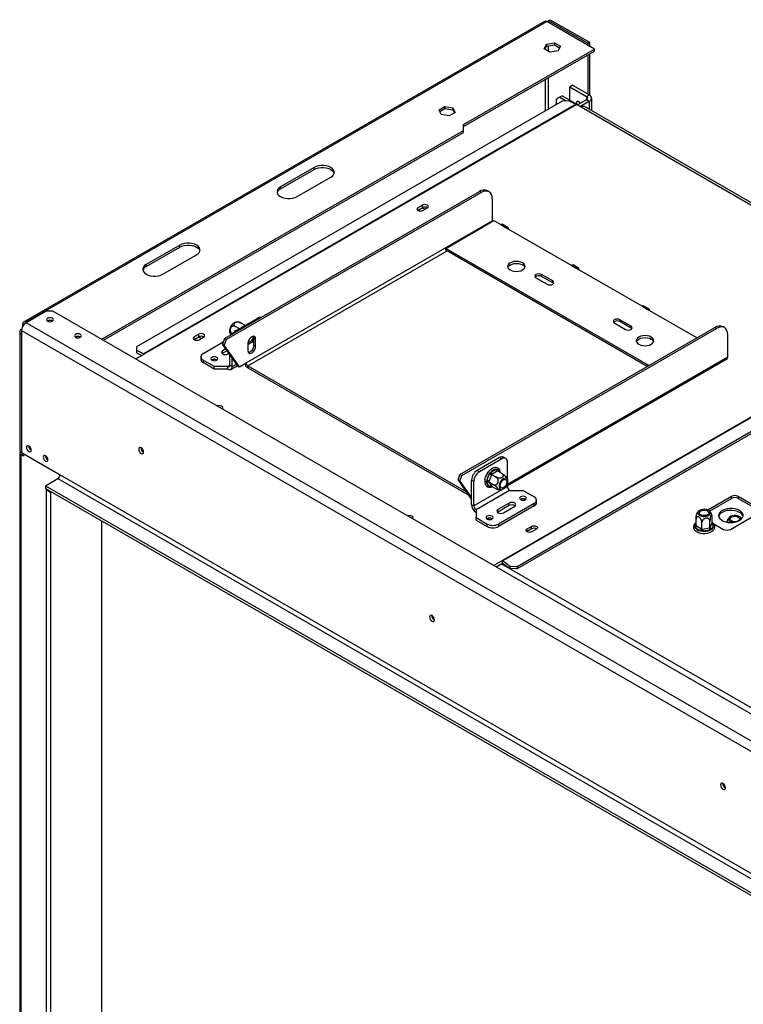
# Model space of a CAD drawing. Units: millimetres. Extents: x 3 to 571, y -93 to 212.
# Drawn here: x 169 to 195, y 73 to 108 of the extents above; entities that cross this region are included whole.
import ezdxf

# ---------------------------------------------------------------- set-up
doc = ezdxf.new("R2010")
doc.units = ezdxf.units.MM

msp = doc.modelspace()

# ---------------------------------------------------------------- linework, layer by layer
at = {"color": 7, "linetype": 'Continuous', "lineweight": 25}
for p, q in [((187.863, 107.794), (169.572, 97.235)), ((169.655, 97.227), (187.946, 107.786)), ((189.615, 106.822), (187.946, 107.786)), ((188.005, 107.82), (188.064, 107.854)), ((188.005, 107.752), (188.005, 107.82)), ((188.005, 107.82), (189.38, 107.026)), ((188.064, 107.854), (189.439, 107.06)), ((187.856, 106.833), (187.932, 106.996)), ((187.881, 106.818), (187.932, 106.928)), ((187.932, 106.996), (188.214, 107.039)), ((187.932, 106.996), (187.932, 106.928)), ((187.932, 106.928), (188.214, 106.971)), ((188.214, 107.039), (188.42, 106.92)), ((188.214, 107.039), (188.214, 106.971)), ((188.214, 106.971), (188.395, 106.866)), ((188.42, 106.92), (188.345, 106.757)), ((189.439, 107.06), (189.38, 107.026)), ((189.38, 107.026), (189.38, 106.958)), ((189.439, 107.06), (189.439, 106.924)), ((185.019, 104.169), (189.615, 106.822)), ((185.019, 104.101), (189.615, 106.754)), ((188.063, 106.714), (187.856, 106.833)), ((188.345, 106.757), (188.063, 106.714)), ((189.38, 106.618), (189.38, 105.248)), ((189.439, 106.652), (189.439, 105.214)), ((189.615, 106.754), (189.615, 106.822)), ((188.849, 105.554), (188.751, 105.497)), ((188.751, 105.497), (189.34, 105.157)), ((188.751, 105.021), (188.751, 105.497)), ((188.849, 105.554), (189.439, 105.214)), ((188.486, 105.174), (188.407, 105.129)), ((188.486, 105.174), (188.994, 104.881)), ((189.34, 105.157), (189.439, 105.214)), ((188.483, 104.993), (173.536, 96.364)), ((188.98, 104.888), (173.797, 96.123)), ((188.997, 104.879), (173.814, 96.114)), ((184.16, 104.682), (184.366, 104.801)), ((184.366, 104.801), (184.648, 104.757)), ((184.366, 104.801), (184.366, 104.733)), ((188.407, 105.129), (188.29, 105.061)), ((188.29, 104.881), (188.29, 105.061)), ((188.407, 105.129), (188.628, 105.002)), ((188.718, 105.007), (188.483, 104.993)), ((188.718, 105.007), (188.98, 104.888)), ((188.997, 104.879), (189.154, 104.789)), ((189.34, 105.044), (189.026, 104.862)), ((189.439, 104.987), (189.124, 104.806)), ((201.521, 97.724), (189.265, 104.8)), ((189.34, 105.044), (189.439, 104.987)), ((189.52, 104.652), (189.52, 105.1)), ((184.235, 104.519), (184.16, 104.682)), ((184.185, 104.628), (184.366, 104.733)), ((184.517, 104.475), (184.235, 104.519)), ((184.366, 104.733), (184.648, 104.689)), ((184.724, 104.594), (184.517, 104.475)), ((184.648, 104.757), (184.724, 104.594)), ((184.648, 104.757), (184.648, 104.689)), ((184.648, 104.689), (184.699, 104.58)), ((189.154, 104.789), (201.41, 97.713)), ((185.019, 103.965), (185.019, 104.169)), ((172.315, 96.631), (185.019, 103.965)), ((172.374, 96.596), (185.019, 103.897)), ((185.019, 103.897), (185.019, 103.965)), ((179.771, 102.658), (178.592, 101.978)), ((178.592, 101.91), (179.771, 102.59)), ((179.771, 102.59), (179.771, 102.658)), ((179.182, 101.638), (180.36, 102.318)), ((176.627, 96.65), (185.579, 101.818)), ((176.685, 96.616), (185.638, 101.784)), ((178.592, 101.91), (178.592, 101.978)), ((185.638, 101.784), (185.579, 101.818)), ((185.916, 101.812), (185.857, 101.846)), ((183.577, 101.34), (183.42, 101.25)), ((183.577, 101.25), (183.577, 101.34)), ((186.031, 101.557), (186.031, 100.786)), ((183.413, 101.155), (183.42, 101.159)), ((183.42, 101.159), (183.42, 101.25)), ((183.42, 101.159), (183.577, 101.25)), ((183.593, 101.15), (183.75, 101.241)), ((177.388, 95.797), (186.031, 100.786)), ((184.4, 99.822), (186.09, 100.797)), ((186.09, 100.797), (186.325, 100.661)), ((186.325, 100.661), (186.522, 100.548)), ((186.577, 100.553), (186.381, 100.667)), ((186.522, 100.548), (188.8, 99.233)), ((175.057, 99.937), (173.878, 99.257)), ((173.878, 99.189), (175.057, 99.869)), ((175.057, 99.869), (175.057, 99.937)), ((191.53, 95.706), (184.4, 99.822)), ((184.4, 99.754), (184.4, 99.822)), ((191.471, 95.672), (184.4, 99.754)), ((174.468, 98.916), (175.646, 99.597)), ((173.878, 99.189), (173.878, 99.257)), ((188.8, 99.233), (188.997, 99.119)), ((189.052, 99.125), (188.856, 99.238)), ((188.997, 99.119), (191.275, 97.804)), ((187.563, 98.79), (187.956, 98.564)), ((188.152, 98.677), (187.759, 98.904)), ((187.759, 98.836), (187.759, 98.904)), ((188.152, 98.609), (187.759, 98.836)), ((188.152, 98.609), (188.152, 98.677)), ((188.18, 98.586), (188.152, 98.609)), ((170.366, 97.619), (169.659, 97.211)), ((170.602, 97.619), (170.366, 97.619)), ((240.048, 57.529), (170.602, 97.619)), ((201.567, 97.622), (186.384, 88.857)), ((201.584, 97.612), (186.401, 88.847)), ((191.275, 97.804), (191.472, 97.69)), ((191.527, 97.696), (191.331, 97.809)), ((191.472, 97.69), (193.22, 96.681)), ((169.655, 97.227), (169.671, 97.218)), ((239.341, 56.985), (169.659, 97.211)), ((170.417, 97.268), (170.414, 97.265)), ((177.015, 96.92), (177.801, 97.373)), ((177.347, 97.122), (177.213, 97.199)), ((186.889, 88.565), (201.837, 97.194)), ((186.898, 88.65), (201.845, 97.279)), ((190.313, 97.203), (190.706, 96.976)), ((190.902, 97.09), (190.509, 97.316)), ((190.509, 97.248), (190.509, 97.316)), ((190.902, 97.021), (190.509, 97.248)), ((169.437, 96.894), (169.437, 92.743)), ((169.502, 96.984), (169.507, 96.987)), ((169.502, 96.939), (239.184, 56.713)), ((169.502, 96.939), (169.502, 96.803)), ((169.537, 97.159), (169.537, 97.074)), ((177.15, 96.997), (177.006, 97.08)), ((184.896, 91.876), (193.848, 97.044)), ((184.955, 91.842), (193.907, 97.01)), ((190.902, 97.021), (190.902, 97.09)), ((190.929, 96.999), (190.902, 97.021)), ((193.907, 97.01), (193.848, 97.044)), ((194.185, 97.038), (194.126, 97.072)), ((169.502, 96.803), (169.502, 92.652)), ((171.4, 96.701), (171.396, 96.698)), ((175.556, 96.619), (175.564, 96.623)), ((175.721, 96.805), (175.564, 96.714)), ((175.564, 96.623), (175.564, 96.714)), ((175.564, 96.623), (175.721, 96.714)), ((175.721, 96.714), (175.721, 96.805)), ((175.736, 96.614), (175.894, 96.705)), ((175.876, 96.126), (176.586, 96.536)), ((176.627, 96.65), (176.558, 96.457)), ((176.685, 96.616), (176.617, 96.423)), ((176.685, 96.616), (176.627, 96.65)), ((177.447, 96.443), (177.62, 96.543)), ((177.62, 96.543), (177.663, 96.655)), ((177.663, 96.672), (177.722, 96.638)), ((177.663, 96.423), (177.663, 96.672)), ((177.722, 96.389), (177.722, 96.638)), ((194.3, 96.012), (194.3, 96.783)), ((173.536, 96.364), (173.535, 96.242)), ((173.535, 96.242), (173.543, 96.147)), ((173.535, 96.242), (173.797, 96.123)), ((173.543, 96.147), (173.726, 96.064)), ((176.558, 96.457), (176.617, 96.423)), ((177.094, 95.695), (176.558, 96.457)), ((176.674, 96.292), (176.563, 96.228)), ((176.563, 96.137), (176.563, 96.228)), ((176.72, 96.227), (176.563, 96.137)), ((177.153, 95.661), (176.617, 96.423)), ((177.447, 96.48), (177.447, 96.23)), ((177.663, 96.423), (177.722, 96.389)), ((173.511, 95.94), (173.814, 96.114)), ((175.795, 96.012), (175.795, 95.922)), ((176.269, 95.672), (175.876, 95.899)), ((175.876, 95.899), (175.876, 95.808)), ((176.269, 95.581), (175.876, 95.808)), ((176.186, 95.901), (176.179, 95.896)), ((176.563, 96.137), (176.547, 96.126)), ((176.76, 96.114), (176.788, 96.13)), ((176.819, 95.717), (176.819, 96.086)), ((176.897, 95.672), (176.897, 95.974)), ((186.561, 91.488), (194.265, 95.936)), ((176.74, 95.672), (176.269, 95.672)), ((176.269, 95.581), (176.269, 95.672)), ((176.74, 95.581), (176.269, 95.581)), ((176.74, 95.581), (176.74, 95.672)), ((176.819, 95.717), (176.897, 95.672)), ((176.851, 95.57), (177.086, 95.706)), ((177.094, 95.695), (177.153, 95.661)), ((177.153, 95.661), (177.388, 95.797)), ((177.447, 95.695), (185.122, 91.265)), ((177.447, 95.695), (177.447, 95.627)), ((177.447, 95.627), (185.202, 91.15)), ((169.438, 92.638), (169.438, 67.575)), ((169.545, 92.604), (169.486, 92.57)), ((169.486, 67.507), (169.486, 92.57)), ((169.565, 92.525), (169.486, 92.57)), ((169.502, 92.652), (170.857, 91.87)), ((169.565, 92.593), (169.545, 92.604)), ((169.565, 92.616), (169.565, 92.525)), ((186.286, 92.475), (185.5, 92.021)), ((186.365, 92.429), (185.579, 91.976)), ((186.365, 92.429), (186.286, 92.475)), ((186.504, 92.443), (186.425, 92.488)), ((185.5, 92.021), (185.579, 91.976)), ((185.98, 91.96), (186.16, 92.064)), ((186.199, 91.996), (186.02, 91.892)), ((186.16, 92.064), (186.191, 92.073)), ((186.191, 92.073), (186.214, 92.059)), ((186.212, 92.004), (186.199, 91.996)), ((186.212, 92.004), (186.374, 91.911)), ((186.561, 91.723), (186.561, 92.316)), ((170.347, 91.484), (170.779, 91.734)), ((170.779, 91.734), (239.105, 52.29)), ((170.842, 91.806), (170.842, 91.879)), ((170.857, 91.87), (239.184, 52.426)), ((184.827, 91.683), (184.896, 91.876)), ((184.886, 91.649), (184.827, 91.683)), ((184.827, 91.683), (185.304, 91.005)), ((184.886, 91.649), (184.955, 91.842)), ((184.886, 91.649), (185.304, 91.055)), ((184.896, 91.876), (184.955, 91.842)), ((185.383, 91.636), (185.304, 91.681)), ((185.304, 90.819), (185.304, 91.681)), ((185.765, 91.698), (185.771, 91.712)), ((185.765, 91.698), (185.769, 91.696)), ((185.827, 91.621), (185.836, 91.662)), ((185.836, 91.662), (185.926, 91.893)), ((185.846, 91.906), (185.869, 91.964)), ((185.869, 91.964), (185.902, 91.983)), ((185.869, 91.964), (185.88, 91.957)), ((185.999, 91.867), (185.91, 91.636)), ((185.926, 91.893), (185.948, 91.933)), ((185.948, 91.933), (185.98, 91.96)), ((186.006, 91.885), (185.999, 91.867)), ((186.02, 91.892), (186.006, 91.885)), ((186.006, 91.885), (186.167, 91.791)), ((170.347, 91.484), (239.422, 51.608)), ((170.347, 91.484), (170.347, 91.393)), ((170.347, 91.393), (239.422, 51.517)), ((170.394, 91.366), (170.366, 91.35)), ((170.366, 91.35), (170.524, 91.26)), ((170.366, 91.35), (170.366, 66.541)), ((185.383, 90.774), (185.383, 91.636)), ((186.561, 91.454), (185.383, 90.774)), ((186.64, 91.318), (185.461, 90.638)), ((185.836, 91.589), (185.827, 91.621)), ((185.926, 91.462), (185.836, 91.589)), ((185.91, 91.636), (185.903, 91.619)), ((185.903, 91.619), (186.064, 91.525)), ((185.903, 91.619), (185.91, 91.609)), ((185.91, 91.609), (185.999, 91.481)), ((185.948, 91.448), (185.926, 91.462)), ((185.98, 91.457), (185.948, 91.448)), ((185.999, 91.481), (186.006, 91.472)), ((186.006, 91.472), (186.167, 91.379)), ((186.561, 91.454), (186.561, 91.553)), ((186.64, 91.318), (187.111, 91.318)), ((187.111, 91.318), (187.504, 91.091)), ((170.551, 91.275), (170.524, 91.26)), ((170.524, 91.26), (170.524, 66.45)), ((187.029, 91.003), (187.021, 90.998)), ((187.585, 90.887), (187.585, 90.978)), ((194.428, 91.108), (193.599, 90.63)), ((193.651, 90.592), (194.428, 91.04)), ((194.428, 91.04), (194.428, 91.108)), ((195.41, 90.677), (194.663, 91.108)), ((194.663, 91.108), (194.663, 91.04)), ((194.663, 91.04), (195.41, 90.609)), ((185.304, 90.819), (185.383, 90.774)), ((185.461, 90.638), (185.461, 90.365)), ((186.62, 90.876), (186.227, 90.649)), ((186.62, 90.785), (186.227, 90.558)), ((186.227, 90.558), (186.227, 90.649)), ((187.504, 90.864), (186.247, 90.139)), ((187.504, 90.774), (186.247, 90.048)), ((186.424, 90.536), (186.816, 90.762)), ((186.62, 90.785), (186.62, 90.876)), ((187.504, 90.774), (187.504, 90.864)), ((185.461, 90.365), (185.854, 90.139)), ((185.461, 90.275), (185.461, 90.365)), ((185.461, 90.275), (185.854, 90.048)), ((185.85, 90.322), (185.843, 90.318)), ((186.227, 90.558), (186.211, 90.547)), ((193.183, 90.078), (193.183, 90.309)), ((193.747, 90.165), (193.747, 90.397)), ((194.388, 89.952), (195.41, 90.541)), ((172.319, 67.668), (172.319, 90.255)), ((185.854, 90.048), (185.854, 90.139)), ((186.247, 90.139), (186.247, 90.048)), ((187.251, 89.967), (187.408, 90.058)), ((187.251, 89.877), (187.251, 89.967)), ((187.408, 89.967), (187.251, 89.877)), ((187.408, 89.967), (187.408, 90.058)), ((187.581, 89.958), (187.423, 89.868)), ((193.337, 89.899), (193.158, 90.002)), ((193.183, 90.078), (193.197, 90.07)), ((193.197, 90.07), (193.376, 89.967)), ((193.376, 89.967), (193.39, 89.959)), ((193.39, 89.959), (193.39, 90.19)), ((193.39, 89.959), (193.408, 89.962)), ((193.408, 89.962), (193.653, 90)), ((193.667, 89.923), (193.423, 89.885)), ((193.653, 90), (193.672, 90.002)), ((193.672, 90.002), (193.672, 90.234)), ((193.672, 90.002), (193.677, 90.013)), ((193.677, 90.013), (193.742, 90.155)), ((193.796, 90.101), (193.73, 89.96)), ((193.742, 90.155), (193.747, 90.165)), ((193.786, 90.163), (194.153, 89.952)), ((187.251, 89.877), (187.243, 89.872)), ((186.384, 88.857), (186.082, 88.683)), ((186.161, 88.638), (186.384, 88.767)), ((227.613, 64.921), (186.345, 88.744)), ((186.384, 88.767), (186.384, 88.857)), ((186.393, 88.761), (186.654, 88.578)), ((186.401, 88.847), (186.663, 88.664)), ((186.654, 88.578), (186.663, 88.664)), ((186.889, 88.565), (186.654, 88.578)), ((186.663, 88.664), (186.898, 88.65)), ((186.898, 88.65), (186.889, 88.565))]:
    msp.add_line(p, q, dxfattribs=at)
at = {"color": 8, "linetype": 'Continuous', "lineweight": 25}
for p, q in [((188.005, 106.747), (188.005, 106.939)), ((187.887, 106.831), (187.887, 106.815)), ((187.887, 105.756), (187.887, 104.648)), ((188.005, 104.716), (188.005, 105.824)), ((189.34, 105.157), (189.34, 105.044)), ((189.439, 104.699), (189.439, 104.987)), ((177.447, 95.695), (184.44, 99.731)), ((169.655, 97.209), (169.655, 97.227)), ((177.84, 97.35), (177.801, 97.373)), ((169.506, 96.982), (169.502, 96.984)), ((169.577, 97.136), (169.537, 97.159)), ((177.015, 96.92), (177.054, 96.897)), ((173.799, 96.106), (173.797, 96.123)), ((186.561, 91.545), (194.3, 96.012)), ((176.74, 95.672), (176.819, 95.717)), ((176.897, 95.672), (177.048, 95.759)), ((169.545, 92.604), (169.545, 92.627)), ((186.214, 92.059), (186.281, 91.964)), ((186.006, 91.472), (185.98, 91.457)), ((193.135, 90.052), (193.183, 90.157)), ((193.747, 90.165), (193.773, 90.15))]:
    msp.add_line(p, q, dxfattribs=at)
at = {"color": 7, "linetype": 'Continuous', "lineweight": 25, "flags": 128}
for points in [[(189.124, 104.919), (189.097, 104.955), (189.065, 104.98), (189.034, 104.991), (189.007, 104.986), (188.989, 104.965), (188.983, 104.933), (188.989, 104.892), (188.993, 104.882)], [(189.105, 104.908), (189.087, 104.949), (189.083, 104.965)], [(180.36, 102.318), (180.418, 102.36), (180.459, 102.409), (180.48, 102.461), (180.48, 102.515), (180.459, 102.568), (180.418, 102.616), (180.36, 102.658), (180.287, 102.692), (180.203, 102.715), (180.112, 102.727), (180.019, 102.727), (179.928, 102.715), (179.844, 102.692), (179.771, 102.658)], [(179.771, 102.59), (179.844, 102.624), (179.928, 102.647), (180.019, 102.659), (180.112, 102.659), (180.203, 102.647), (180.287, 102.624), (180.36, 102.59), (180.418, 102.548), (180.459, 102.5), (180.478, 102.454)], [(178.592, 101.978), (178.534, 101.936), (178.494, 101.887), (178.473, 101.835), (178.473, 101.781), (178.494, 101.728), (178.534, 101.68), (178.592, 101.638), (178.665, 101.604), (178.749, 101.581), (178.84, 101.569), (178.934, 101.569), (179.025, 101.581), (179.109, 101.604), (179.182, 101.638)], [(186.031, 101.557), (186.023, 101.641), (186.001, 101.714), (185.965, 101.771), (185.916, 101.812), (185.856, 101.834), (185.788, 101.836), (185.715, 101.82), (185.638, 101.784)], [(183.75, 101.241), (183.777, 101.264), (183.786, 101.291), (183.777, 101.318), (183.75, 101.34), (183.711, 101.356), (183.664, 101.361), (183.617, 101.356), (183.577, 101.34)], [(183.42, 101.25), (183.394, 101.227), (183.385, 101.2), (183.394, 101.173), (183.42, 101.15), (183.46, 101.135), (183.507, 101.129), (183.554, 101.135), (183.593, 101.15)], [(183.503, 101.202), (183.478, 101.18), (183.469, 101.155), (183.476, 101.132)], [(186.031, 100.786), (186.032, 100.772), (186.033, 100.765)], [(186.325, 100.661), (186.355, 100.672), (186.381, 100.667)], [(186.6, 100.503), (186.594, 100.534), (186.577, 100.553), (186.552, 100.558), (186.522, 100.548)], [(175.646, 99.597), (175.704, 99.639), (175.745, 99.687), (175.766, 99.74), (175.766, 99.794), (175.745, 99.846), (175.704, 99.895), (175.646, 99.937), (175.573, 99.971), (175.489, 99.994), (175.398, 100.006), (175.305, 100.006), (175.214, 99.994), (175.13, 99.971), (175.057, 99.937)], [(175.057, 99.869), (175.13, 99.902), (175.214, 99.926), (175.305, 99.938), (175.398, 99.938), (175.489, 99.926), (175.573, 99.902), (175.646, 99.869), (175.704, 99.827), (175.745, 99.778), (175.764, 99.733)], [(186.659, 99.063), (186.723, 99.034), (186.796, 99.017), (186.875, 99.011), (186.954, 99.017), (187.028, 99.034), (187.091, 99.063), (187.14, 99.099), (187.171, 99.142), (187.181, 99.187), (187.171, 99.233), (187.14, 99.275), (187.091, 99.312), (187.028, 99.34), (186.954, 99.358), (186.875, 99.364), (186.796, 99.358), (186.723, 99.34), (186.659, 99.312), (186.611, 99.275), (186.58, 99.233), (186.57, 99.187), (186.58, 99.142), (186.611, 99.099), (186.659, 99.063)], [(186.576, 99.153), (186.58, 99.165), (186.611, 99.207), (186.659, 99.244), (186.723, 99.272), (186.796, 99.29), (186.875, 99.296), (186.954, 99.29), (187.028, 99.272), (187.091, 99.244)], [(173.878, 99.257), (173.82, 99.215), (173.78, 99.166), (173.759, 99.113), (173.759, 99.06), (173.78, 99.007), (173.82, 98.959), (173.878, 98.916), (173.951, 98.883), (174.035, 98.859), (174.126, 98.848), (174.22, 98.848), (174.311, 98.859), (174.395, 98.883), (174.468, 98.916)], [(187.759, 98.904), (187.714, 98.921), (187.661, 98.927), (187.608, 98.921), (187.563, 98.904), (187.533, 98.878), (187.522, 98.847), (187.533, 98.816), (187.563, 98.79)], [(188.8, 99.233), (188.83, 99.243), (188.856, 99.238)], [(189.075, 99.074), (189.069, 99.105), (189.052, 99.125), (189.027, 99.13), (188.997, 99.119)], [(187.956, 98.564), (188.001, 98.546), (188.054, 98.54), (188.107, 98.546), (188.152, 98.564), (188.182, 98.59), (188.193, 98.62), (188.182, 98.651), (188.152, 98.677)], [(191.275, 97.804), (191.305, 97.814), (191.331, 97.809)], [(191.55, 97.645), (191.544, 97.676), (191.527, 97.696), (191.502, 97.701), (191.472, 97.69)], [(170.414, 97.365), (170.387, 97.342), (170.378, 97.315), (170.387, 97.288), (170.414, 97.266), (170.453, 97.25), (170.5, 97.245), (170.547, 97.25), (170.586, 97.266), (170.613, 97.288), (170.622, 97.315), (170.613, 97.342), (170.586, 97.365), (170.547, 97.381), (170.5, 97.386), (170.453, 97.381), (170.414, 97.365)], [(190.509, 97.316), (190.464, 97.334), (190.411, 97.34), (190.358, 97.334), (190.313, 97.316), (190.283, 97.29), (190.272, 97.26), (190.283, 97.229), (190.313, 97.203)], [(190.706, 96.976), (190.751, 96.959), (190.804, 96.953), (190.857, 96.959), (190.902, 96.976), (190.932, 97.002), (190.943, 97.033), (190.932, 97.064), (190.902, 97.09)], [(194.3, 96.783), (194.292, 96.868), (194.27, 96.94), (194.234, 96.997), (194.185, 97.038), (194.125, 97.06), (194.057, 97.063), (193.984, 97.046), (193.907, 97.01)], [(171.396, 96.798), (171.369, 96.775), (171.36, 96.748), (171.369, 96.721), (171.396, 96.699), (171.435, 96.683), (171.482, 96.678), (171.529, 96.683), (171.568, 96.699), (171.595, 96.721), (171.604, 96.748), (171.595, 96.775), (171.568, 96.798), (171.529, 96.814), (171.482, 96.819), (171.435, 96.814), (171.396, 96.798)], [(175.564, 96.714), (175.537, 96.691), (175.528, 96.664), (175.537, 96.637), (175.564, 96.614), (175.603, 96.599), (175.65, 96.594), (175.697, 96.599), (175.736, 96.614)], [(175.646, 96.667), (175.621, 96.645), (175.612, 96.619), (175.619, 96.596)], [(175.894, 96.705), (175.92, 96.728), (175.929, 96.755), (175.92, 96.782), (175.894, 96.805), (175.854, 96.82), (175.807, 96.826), (175.76, 96.82), (175.721, 96.805)], [(177.722, 96.638), (177.714, 96.688), (177.69, 96.722), (177.654, 96.736), (177.609, 96.729), (177.561, 96.702), (177.516, 96.657), (177.479, 96.6), (177.456, 96.539), (177.447, 96.48)], [(177.663, 96.672), (177.655, 96.722), (177.648, 96.736)], [(191.177, 96.455), (191.24, 96.426), (191.314, 96.409), (191.393, 96.403), (191.472, 96.409), (191.546, 96.426), (191.609, 96.455), (191.658, 96.491), (191.688, 96.534), (191.699, 96.579), (191.688, 96.625), (191.658, 96.667), (191.609, 96.704), (191.546, 96.732), (191.472, 96.75), (191.393, 96.756), (191.314, 96.75), (191.24, 96.732), (191.177, 96.704), (191.128, 96.667), (191.098, 96.625), (191.087, 96.579), (191.098, 96.534), (191.128, 96.491), (191.177, 96.455)], [(191.093, 96.545), (191.098, 96.557), (191.128, 96.599), (191.177, 96.636), (191.24, 96.664), (191.314, 96.682), (191.393, 96.688), (191.472, 96.682), (191.546, 96.664), (191.609, 96.636)], [(176.563, 96.228), (176.533, 96.202), (176.523, 96.171), (176.533, 96.14), (176.563, 96.114), (176.608, 96.097), (176.662, 96.091), (176.715, 96.097), (176.76, 96.114)], [(177.447, 96.23), (177.456, 96.181), (177.479, 96.147), (177.516, 96.132), (177.561, 96.139), (177.609, 96.167), (177.654, 96.212), (177.69, 96.268), (177.714, 96.33), (177.722, 96.389)], [(176.182, 95.894), (176.222, 95.879), (176.269, 95.874), (176.316, 95.879), (176.355, 95.894), (176.382, 95.917), (176.391, 95.944), (176.382, 95.971), (176.355, 95.994), (176.316, 96.009), (176.269, 96.015), (176.222, 96.009), (176.182, 95.994), (176.156, 95.971), (176.147, 95.944), (176.156, 95.917), (176.182, 95.894)], [(176.551, 94.185), (176.554, 94.19), (176.565, 94.221), (176.554, 94.251), (176.524, 94.277), (176.479, 94.295), (176.426, 94.301), (176.373, 94.295), (176.365, 94.293)], [(169.46, 92.686), (169.45, 92.675), (169.441, 92.657), (169.438, 92.638), (169.441, 92.62), (169.45, 92.602), (169.466, 92.585), (169.486, 92.57)], [(169.84, 92.736), (169.834, 92.776), (169.816, 92.817), (169.789, 92.853), (169.757, 92.879), (169.726, 92.89), (169.699, 92.885), (169.681, 92.864), (169.675, 92.831), (169.681, 92.791), (169.699, 92.75), (169.726, 92.714), (169.757, 92.688), (169.789, 92.677), (169.816, 92.683), (169.834, 92.703), (169.84, 92.736)], [(173.788, 92.668), (173.781, 92.71), (173.763, 92.754), (173.735, 92.791), (173.702, 92.818), (173.668, 92.83), (173.64, 92.824), (173.622, 92.803), (173.615, 92.768), (173.622, 92.726), (173.64, 92.683), (173.668, 92.645), (173.702, 92.618), (173.735, 92.607), (173.763, 92.612), (173.781, 92.634), (173.788, 92.668)], [(170.429, 92.396), (170.423, 92.436), (170.405, 92.477), (170.378, 92.513), (170.347, 92.539), (170.315, 92.55), (170.288, 92.545), (170.271, 92.524), (170.264, 92.491), (170.271, 92.451), (170.288, 92.41), (170.315, 92.374), (170.347, 92.348), (170.378, 92.337), (170.405, 92.342), (170.423, 92.363), (170.429, 92.396)], [(186.346, 91.357), (186.389, 91.362), (186.435, 91.385), (186.48, 91.422), (186.52, 91.472), (186.551, 91.529), (186.572, 91.589), (186.578, 91.646), (186.572, 91.694), (186.551, 91.731), (186.52, 91.752), (186.48, 91.755), (186.435, 91.741), (186.389, 91.711), (186.346, 91.666), (186.31, 91.612), (186.284, 91.553), (186.271, 91.494), (186.271, 91.441), (186.284, 91.398), (186.31, 91.369), (186.346, 91.357)], [(186.483, 91.708), (186.514, 91.696), (186.534, 91.667), (186.541, 91.624), (186.534, 91.574), (186.514, 91.521), (186.483, 91.472), (186.444, 91.434), (186.403, 91.41), (186.365, 91.404), (186.333, 91.417), (186.313, 91.446), (186.306, 91.488), (186.313, 91.539), (186.333, 91.592), (186.365, 91.64), (186.403, 91.678), (186.444, 91.702), (186.483, 91.708)], [(187.197, 91.096), (187.158, 91.111), (187.111, 91.116), (187.064, 91.111), (187.025, 91.096), (186.998, 91.073), (186.989, 91.046), (186.998, 91.019), (187.025, 90.996), (187.064, 90.981), (187.111, 90.975), (187.158, 90.981), (187.197, 90.996), (187.224, 91.019), (187.233, 91.046), (187.224, 91.073), (187.197, 91.096)], [(186.227, 90.649), (186.197, 90.623), (186.186, 90.592), (186.197, 90.562), (186.227, 90.536), (186.272, 90.518), (186.325, 90.512), (186.379, 90.518), (186.424, 90.536)], [(186.816, 90.762), (186.847, 90.788), (186.857, 90.819), (186.847, 90.85), (186.816, 90.876), (186.771, 90.893), (186.718, 90.899), (186.665, 90.893), (186.62, 90.876)], [(193.409, 90.408), (193.473, 90.404), (193.538, 90.411), (193.595, 90.428), (193.641, 90.455), (193.672, 90.488), (193.684, 90.525), (193.677, 90.563), (193.651, 90.597), (193.608, 90.626), (193.553, 90.646), (193.49, 90.656), (193.425, 90.654), (193.363, 90.642), (193.31, 90.619), (193.272, 90.589), (193.25, 90.553), (193.248, 90.516), (193.265, 90.479), (193.299, 90.447), (193.349, 90.423), (193.409, 90.408)], [(193.508, 90.623), (193.561, 90.609), (193.602, 90.585), (193.626, 90.555), (193.631, 90.522), (193.616, 90.489), (193.583, 90.462), (193.536, 90.443), (193.48, 90.434), (193.422, 90.437), (193.37, 90.451), (193.329, 90.475), (193.304, 90.505), (193.299, 90.538), (193.314, 90.571), (193.347, 90.598), (193.395, 90.617), (193.451, 90.626), (193.508, 90.623)], [(194.712, 90.615), (194.64, 90.649), (194.556, 90.672), (194.466, 90.685), (194.373, 90.687), (194.282, 90.677), (194.196, 90.655), (194.12, 90.624), (194.058, 90.584), (194.012, 90.537), (193.985, 90.486), (193.978, 90.432), (193.99, 90.379), (194.022, 90.329), (194.072, 90.283), (194.138, 90.245), (194.217, 90.216), (194.304, 90.198), (194.396, 90.191), (194.489, 90.195), (194.578, 90.211), (194.659, 90.237), (194.728, 90.273), (194.783, 90.317), (194.82, 90.366), (194.837, 90.419), (194.835, 90.473), (194.812, 90.525), (194.771, 90.573), (194.712, 90.615)], [(194.712, 90.547), (194.64, 90.58), (194.556, 90.604), (194.466, 90.617), (194.373, 90.619), (194.282, 90.609), (194.196, 90.587), (194.12, 90.556), (194.058, 90.516), (194.012, 90.469), (193.985, 90.418), (193.982, 90.405)], [(183.043, 90.437), (183.051, 90.44), (183.104, 90.446), (183.157, 90.44), (183.202, 90.422), (183.232, 90.396), (183.243, 90.365), (183.232, 90.335), (183.229, 90.33)], [(186.019, 90.415), (185.979, 90.431), (185.933, 90.436), (185.886, 90.431), (185.846, 90.415), (185.82, 90.392), (185.81, 90.365), (185.82, 90.338), (185.846, 90.316), (185.886, 90.3), (185.933, 90.295), (185.979, 90.3), (186.019, 90.316), (186.045, 90.338), (186.055, 90.365), (186.045, 90.392), (186.019, 90.415)], [(194.7, 90.403), (194.648, 90.426), (194.586, 90.438), (194.521, 90.44), (194.458, 90.43), (194.403, 90.41), (194.36, 90.381), (194.334, 90.347), (194.327, 90.309), (194.339, 90.272), (194.369, 90.239), (194.416, 90.212), (194.473, 90.195), (194.478, 90.194)], [(194.428, 90.246), (194.394, 90.273), (194.379, 90.306), (194.385, 90.339), (194.409, 90.369), (194.45, 90.393), (194.502, 90.407), (194.56, 90.41), (194.616, 90.401), (194.663, 90.382), (194.697, 90.355), (194.712, 90.322), (194.706, 90.289), (194.682, 90.259), (194.641, 90.235), (194.589, 90.221), (194.531, 90.218), (194.475, 90.227), (194.428, 90.246)], [(187.423, 89.868), (187.384, 89.852), (187.337, 89.847), (187.29, 89.852), (187.251, 89.868), (187.224, 89.891), (187.215, 89.918), (187.224, 89.945), (187.251, 89.967)], [(187.408, 90.058), (187.447, 90.073), (187.494, 90.079), (187.541, 90.073), (187.581, 90.058), (187.607, 90.035), (187.616, 90.008), (187.607, 89.981), (187.581, 89.958)], [(193.183, 90.198), (193.179, 90.195), (193.132, 90.151), (193.103, 90.105), (193.09, 90.052), (193.096, 90), (193.118, 89.952), (193.155, 89.909), (193.207, 89.871), (193.272, 89.841), (193.346, 89.82), (193.425, 89.809), (193.506, 89.81), (193.585, 89.82), (193.659, 89.841), (193.725, 89.872), (193.778, 89.912), (193.817, 89.96), (193.825, 89.975), (193.825, 89.975)], [(184.002, 86.772), (183.995, 86.814), (183.976, 86.857), (183.948, 86.895), (183.915, 86.922), (183.882, 86.933), (183.854, 86.928), (183.835, 86.906), (183.829, 86.872), (183.835, 86.83), (183.854, 86.787), (183.882, 86.749), (183.915, 86.722), (183.948, 86.711), (183.976, 86.716), (183.995, 86.738), (184.002, 86.772)], [(194.216, 80.876), (194.209, 80.918), (194.19, 80.961), (194.162, 80.999), (194.129, 81.025), (194.096, 81.037), (194.068, 81.032), (194.049, 81.01), (194.043, 80.976), (194.049, 80.934), (194.068, 80.89), (194.096, 80.853), (194.129, 80.826), (194.162, 80.814), (194.19, 80.82), (194.209, 80.841), (194.216, 80.876)]]:
    msp.add_lwpolyline(points, dxfattribs=at)
at = {"color": 8, "linetype": 'Continuous', "lineweight": 25, "flags": 128}
for points in [[(186.018, 91.465), (186.002, 91.46), (185.98, 91.457)], [(193.747, 90.179), (193.759, 90.167), (193.773, 90.15)]]:
    msp.add_lwpolyline(points, dxfattribs=at)
at = {"color": 7, "linetype": 'Continuous', "lineweight": 25}
for centre, radius, start, end in [((187.897, 107.718), 0.0838, 54.3824, 114.3071), ((189.319, 105.1), 0.0606, 290.7834, 69.2166), ((189.396, 105.1), 0.121, 290.7834, 69.2166), ((188.9, 104.712), 0.193, 59.9292, 65.4137), ((189.219, 104.698), 0.112, 65.6929, 125.6176), ((178.694, 101.703), 0.23, 116.088, 162.1174), ((185.742, 101.591), 0.279, 65.6929, 125.6176), ((183.585, 101.051), 0.172, 58.3856, 118.4631), ((183.664, 101.093), 0.179, 58.3388, 118.7796), ((173.98, 98.982), 0.23, 116.0873, 162.1253), ((187.018, 99.092), 0.169, 21.2529, 64.1853), ((187.663, 98.671), 0.191, 59.7176, 131.8429), ((169.843, 96.923), 0.342, 122.6055, 177.3945), ((169.609, 97.171), 0.0728, 50.7967, 189.214), ((170.5, 97.122), 0.175, 57.6174, 122.3826), ((170.5, 97.115), 0.174, 60.1648, 118.284), ((177.112, 96.932), 0.309, 113.5805, 186.4233), ((177.886, 97.25), 0.15, 77.2473, 124.5418), ((190.413, 97.083), 0.191, 59.7176, 131.8429), ((169.537, 96.894), 0.097, 110.7834, 249.2166), ((177.219, 96.59), 0.388, 121.7291, 145.6779), ((194.011, 96.817), 0.279, 65.6929, 125.6176), ((171.482, 96.556), 0.175, 57.6052, 122.3948), ((171.482, 96.548), 0.174, 60.1307, 118.2873), ((175.728, 96.515), 0.172, 58.3856, 118.4631), ((175.807, 96.557), 0.179, 58.3388, 118.7796), ((177.364, 96.787), 0.293, 287.2356, 348.9046), ((191.536, 96.484), 0.169, 21.2529, 64.1853), ((177.409, 96.415), 0.255, 282.0509, 1.7773), ((173.717, 95.947), 0.193, 59.9292, 65.4137), ((175.934, 95.935), 0.14, 185.6948, 245.6253), ((175.919, 96.012), 0.121, 110.7834, 249.2166), ((176.269, 95.751), 0.175, 57.6052, 122.3948), ((176.268, 95.75), 0.172, 58.4046, 118.4611), ((194.218, 96.003), 0.0822, 305.0133, 6.2988), ((176.771, 95.71), 0.0485, 230.7967, 9.214), ((176.802, 95.657), 0.097, 230.7967, 9.214), ((177.586, 95.844), 0.258, 196.8638, 237.3036), ((177.516, 95.803), 0.128, 182.6055, 237.3945), ((169.548, 92.754), 0.112, 185.6948, 245.6253), ((169.941, 92.89), 0.188, 182.6313, 237.2077), ((169.922, 92.879), 0.169, 179.2362, 240.7584), ((173.869, 92.815), 0.175, 177.5896, 242.405), ((173.875, 92.828), 0.173, 183.4675, 239.3494), ((169.561, 92.641), 0.0401, 180.2081, 246.7265), ((170.531, 92.55), 0.188, 182.6313, 237.2077), ((170.512, 92.539), 0.169, 179.2362, 240.7584), ((186.367, 92.361), 0.14, 65.6929, 125.6176), ((186.441, 92.335), 0.121, 350.786, 129.2033), ((185.73, 91.662), 0.427, 122.6055, 177.3945), ((186.215, 91.76), 0.309, 100.4127, 139.582), ((186.245, 92.068), 0.0854, 182.6055, 237.3945), ((170.687, 91.877), 0.171, 302.6055, 357.3945), ((185.809, 91.616), 0.427, 122.6055, 177.3945), ((186.356, 91.593), 0.524, 145.1202, 172.4684), ((185.804, 91.452), 0.212, 60.1095, 81.2221), ((185.894, 91.683), 0.212, 60.1095, 81.2221), ((186.066, 91.964), 0.0854, 182.6055, 237.3945), ((185.885, 91.554), 0.0603, 66.028, 143.9743), ((185.978, 91.593), 0.141, 181.6195, 248.5818), ((185.975, 91.426), 0.0603, 66.028, 143.9743), ((186.732, 91.462), 0.171, 182.6055, 237.3945), ((187.111, 90.853), 0.175, 57.6052, 122.3948), ((187.111, 90.851), 0.172, 58.411, 118.4605), ((187.461, 90.978), 0.121, 290.7834, 69.2166), ((194.546, 90.881), 0.256, 62.6097, 117.3903), ((194.546, 90.813), 0.256, 62.6097, 117.3903), ((185.645, 90.835), 0.342, 182.6055, 237.3945), ((185.553, 90.781), 0.171, 182.6055, 237.3945), ((186.717, 90.608), 0.202, 55.0725, 118.8293), ((187.446, 90.901), 0.14, 294.3747, 354.3052), ((185.933, 90.173), 0.175, 57.6052, 122.3948), ((185.932, 90.171), 0.172, 58.419, 118.4596), ((194.666, 90.312), 0.0979, 351.9935, 69.3366), ((194.607, 90.333), 0.239, 17.6668, 63.8008), ((186.05, 90.518), 0.427, 242.6097, 297.3903), ((186.05, 90.427), 0.427, 242.6097, 297.3903), ((187.494, 89.808), 0.181, 58.6865, 118.4319), ((193.112, 90.074), 0.0854, 302.6055, 357.3945), ((193.393, 90.202), 0.309, 220.4211, 259.5843), ((193.291, 89.971), 0.0854, 302.6055, 357.3945), ((193.62, 89.962), 0.212, 180.1059, 201.2272), ((193.467, 90.407), 0.524, 265.1206, 292.4655), ((193.865, 90), 0.212, 180.1059, 201.2272), ((193.737, 90.02), 0.0603, 186.0231, 263.9752), ((193.656, 90.08), 0.141, 301.6149, 8.5882), ((193.802, 90.161), 0.0603, 186.0231, 263.9752), ((194.271, 90.179), 0.256, 242.6097, 297.3903), ((186.271, 88.662), 0.226, 55.0001, 59.9399), ((186.328, 88.669), 0.113, 55.0001, 59.9399), ((184.082, 86.918), 0.175, 177.5896, 242.405), ((184.088, 86.931), 0.173, 183.0661, 239.9359), ((194.296, 81.022), 0.175, 177.7403, 242.0974), ((194.302, 81.035), 0.173, 183.4675, 239.3494)]:
    msp.add_arc(centre, radius, start, end, dxfattribs=at)
at = {"color": 8, "linetype": 'Continuous', "lineweight": 25}
for centre, radius, start, end in [((186.249, 92.027), 0.0472, 137.3583, 202.253), ((186.166, 91.932), 0.135, 8.8334, 69.301), ((186.014, 91.458), 0.0339, 149.0939, 182.5347), ((193.268, 90.074), 0.135, 128.8203, 189.3068), ((193.145, 90.098), 0.0473, 257.3918, 321.7641), ((193.755, 90.179), 0.0339, 269.1007, 302.5313)]:
    msp.add_arc(centre, radius, start, end, dxfattribs=at)
at = {"color": 7, "linetype": 'Continuous', "lineweight": 25}
for points, knots in [([(177.213, 97.199), (177.209, 97.201), (177.203, 97.205), (177.192, 97.21), (177.18, 97.214), (177.168, 97.218), (177.155, 97.222), (177.142, 97.224), (177.128, 97.226), (177.114, 97.228), (177.1, 97.229), (177.086, 97.229), (177.072, 97.228), (177.058, 97.226), (177.045, 97.224), (177.033, 97.222), (177.022, 97.218), (177.011, 97.214), (176.996, 97.207), (176.983, 97.199), (176.971, 97.188), (176.965, 97.18), (176.96, 97.172), (176.957, 97.164), (176.955, 97.155), (176.955, 97.144), (176.957, 97.134), (176.961, 97.125), (176.964, 97.118), (176.969, 97.111), (176.975, 97.104), (176.982, 97.097), (176.992, 97.089), (177.001, 97.083), (177.006, 97.08)], [0, 0, 0, 0, 0.028483, 0.057137, 0.086333, 0.115718, 0.144208, 0.172882, 0.202155, 0.231645, 0.26048, 0.289545, 0.31938, 0.349503, 0.375516, 0.401983, 0.42869, 0.4559, 0.479187, 0.55034, 0.572544, 0.617511, 0.640308, 0.66349, 0.710386, 0.734126, 0.785155, 0.810993, 0.837135, 0.865086, 0.893211, 0.92187, 0.950709, 1, 1, 1, 1]), ([(177.157, 97.222), (177.146, 97.224), (177.113, 97.233), (177.057, 97.23), (177.011, 97.224), (176.989, 97.215), (176.987, 97.214)], [0, 0, 0, 0, 0.2016213, 0.5897108, 0.9536396, 1, 1, 1, 1]), ([(177.158, 97.223), (177.158, 97.223), (177.161, 97.223), (177.166, 97.221), (177.172, 97.219), (177.18, 97.216), (177.187, 97.213), (177.195, 97.209), (177.204, 97.204), (177.21, 97.201), (177.213, 97.199)], [0, 0, 0, 0, 0.048847, 0.186577, 0.32684, 0.467942, 0.599283, 0.731281, 0.865299, 1, 1, 1, 1]), ([(176.805, 96.899), (176.805, 96.897), (176.808, 96.873), (176.817, 96.845), (176.831, 96.823), (176.833, 96.819)], [0, 0, 0, 0, 0.059682, 0.857822, 1, 1, 1, 1]), ([(177.006, 97.08), (177.003, 97.082), (176.996, 97.085), (176.986, 97.089), (176.975, 97.093), (176.964, 97.095), (176.953, 97.096), (176.942, 97.095), (176.931, 97.094), (176.92, 97.091), (176.909, 97.088), (176.898, 97.083), (176.888, 97.076), (176.878, 97.069), (176.87, 97.061), (176.862, 97.052), (176.855, 97.043), (176.849, 97.033), (176.84, 97.016), (176.834, 96.998), (176.83, 96.976), (176.829, 96.962), (176.829, 96.947), (176.83, 96.932), (176.832, 96.917), (176.837, 96.899), (176.842, 96.885), (176.849, 96.871), (176.855, 96.861), (176.862, 96.851), (176.87, 96.841), (176.878, 96.833), (176.889, 96.823), (176.898, 96.818), (176.903, 96.814)], [0, 0, 0, 0, 0.028483, 0.057137, 0.086333, 0.115718, 0.144208, 0.172882, 0.202155, 0.231645, 0.26048, 0.289545, 0.31938, 0.349503, 0.375516, 0.401983, 0.42869, 0.4559, 0.479187, 0.55034, 0.572544, 0.617511, 0.640308, 0.66349, 0.710386, 0.734126, 0.785155, 0.810993, 0.837135, 0.865086, 0.893211, 0.92187, 0.950709, 1, 1, 1, 1]), ([(176.903, 96.814), (176.9, 96.816), (176.894, 96.819), (176.886, 96.823), (176.878, 96.827), (176.87, 96.831), (176.862, 96.834), (176.855, 96.837), (176.848, 96.839), (176.842, 96.839), (176.837, 96.839), (176.833, 96.839), (176.831, 96.837), (176.829, 96.834), (176.829, 96.831), (176.829, 96.828), (176.83, 96.823), (176.833, 96.818), (176.836, 96.813), (176.839, 96.807), (176.844, 96.801), (176.849, 96.795), (176.854, 96.789), (176.857, 96.785), (176.859, 96.784)], [0, 0, 0, 0, 0.043573, 0.087356, 0.131795, 0.176461, 0.228466, 0.280852, 0.334484, 0.388567, 0.438084, 0.487995, 0.539232, 0.590964, 0.635581, 0.680567, 0.726787, 0.773462, 0.813771, 0.854399, 0.894092, 0.93409, 0.975039, 1, 1, 1, 1]), ([(186.315, 91.944), (186.313, 91.961), (186.309, 92.001), (186.286, 92.049), (186.25, 92.091), (186.205, 92.116), (186.152, 92.126), (186.096, 92.119), (186.038, 92.098), (185.979, 92.061), (185.923, 92.011), (185.871, 91.95), (185.828, 91.88), (185.794, 91.807), (185.772, 91.731), (185.761, 91.658), (185.765, 91.589), (185.782, 91.53), (185.812, 91.482), (185.853, 91.449), (185.904, 91.431), (185.958, 91.431), (186.002, 91.44), (186.027, 91.453), (186.033, 91.456)], [0, 0, 0, 0, 0.0381954, 0.0882293, 0.1313727, 0.1772449, 0.221993, 0.26714, 0.3142076, 0.3628955, 0.4120973, 0.4611898, 0.5101738, 0.5591801, 0.608337, 0.6578087, 0.7077441, 0.7580033, 0.8019854, 0.8490349, 0.8941013, 0.9387735, 0.9848582, 1, 1, 1, 1]), ([(186.212, 92.004), (186.208, 92.007), (186.201, 92.012), (186.193, 92.027), (186.189, 92.045), (186.189, 92.061), (186.19, 92.071), (186.19, 92.073), (186.191, 92.073)], [0, 0, 0, 0, 0.209533, 0.418493, 0.642495, 0.90349, 0.995838, 1, 1, 1, 1]), ([(186.006, 91.885), (186.002, 91.887), (185.993, 91.893), (185.979, 91.903), (185.965, 91.916), (185.955, 91.926), (185.949, 91.932), (185.948, 91.933), (185.948, 91.933)], [0, 0, 0, 0, 0.209533, 0.418493, 0.642495, 0.90349, 0.995838, 1, 1, 1, 1]), ([(186.064, 91.525), (186.067, 91.524), (186.073, 91.521), (186.082, 91.517), (186.092, 91.514), (186.102, 91.511), (186.113, 91.51), (186.125, 91.51), (186.137, 91.511), (186.148, 91.513), (186.16, 91.517), (186.17, 91.522), (186.181, 91.528), (186.191, 91.535), (186.199, 91.543), (186.207, 91.552), (186.215, 91.561), (186.221, 91.571), (186.226, 91.582), (186.231, 91.592), (186.234, 91.602), (186.237, 91.613), (186.24, 91.625), (186.241, 91.636), (186.242, 91.648), (186.242, 91.659), (186.241, 91.67), (186.239, 91.682), (186.237, 91.693), (186.234, 91.704), (186.23, 91.715), (186.226, 91.725), (186.22, 91.736), (186.214, 91.746), (186.207, 91.756), (186.2, 91.765), (186.192, 91.773), (186.185, 91.78), (186.176, 91.786), (186.17, 91.79), (186.167, 91.791)], [0, 0, 0, 0, 0.025499, 0.05112, 0.077125, 0.103263, 0.133695, 0.164351, 0.195736, 0.227385, 0.256361, 0.285568, 0.315551, 0.345824, 0.371934, 0.398259, 0.425306, 0.45262, 0.476209, 0.499983, 0.523211, 0.546617, 0.57058, 0.594731, 0.617956, 0.641339, 0.665198, 0.689211, 0.713377, 0.737689, 0.762433, 0.787317, 0.814076, 0.840999, 0.868416, 0.895998, 0.921671, 0.947473, 0.97367, 1, 1, 1, 1]), ([(186.167, 91.791), (186.171, 91.79), (186.177, 91.786), (186.188, 91.781), (186.2, 91.776), (186.212, 91.772), (186.225, 91.769), (186.238, 91.766), (186.252, 91.764), (186.266, 91.763), (186.28, 91.762), (186.294, 91.762), (186.308, 91.763), (186.322, 91.764), (186.335, 91.766), (186.347, 91.769), (186.358, 91.772), (186.369, 91.776), (186.384, 91.783), (186.397, 91.792), (186.409, 91.802), (186.415, 91.81), (186.419, 91.818), (186.423, 91.827), (186.425, 91.835), (186.425, 91.847), (186.423, 91.856), (186.419, 91.865), (186.415, 91.873), (186.411, 91.88), (186.405, 91.887), (186.397, 91.894), (186.388, 91.902), (186.379, 91.907), (186.374, 91.911)], [0, 0, 0, 0, 0.028483, 0.057137, 0.086333, 0.115718, 0.144208, 0.172882, 0.202155, 0.231645, 0.26048, 0.289545, 0.31938, 0.349503, 0.375516, 0.401983, 0.42869, 0.4559, 0.479187, 0.55034, 0.572544, 0.617511, 0.640308, 0.66349, 0.710386, 0.734126, 0.785155, 0.810993, 0.837135, 0.865086, 0.893211, 0.92187, 0.950709, 1, 1, 1, 1]), ([(186.374, 91.911), (186.377, 91.909), (186.383, 91.905), (186.394, 91.898), (186.405, 91.891), (186.416, 91.884), (186.427, 91.876), (186.438, 91.868), (186.449, 91.859), (186.46, 91.851), (186.471, 91.842), (186.481, 91.832), (186.492, 91.823), (186.501, 91.814), (186.51, 91.806), (186.518, 91.798), (186.525, 91.79), (186.531, 91.783), (186.54, 91.772), (186.545, 91.764), (186.547, 91.759), (186.547, 91.759)], [0, 0, 0, 0, 0.051558, 0.103427, 0.156276, 0.209468, 0.261039, 0.312943, 0.365932, 0.419313, 0.47151, 0.524122, 0.578128, 0.632656, 0.679743, 0.727653, 0.775996, 0.82525, 0.867403, 0.996201, 1, 1, 1, 1]), ([(186.574, 91.68), (186.574, 91.683), (186.571, 91.709), (186.561, 91.736), (186.548, 91.757), (186.547, 91.759)], [0, 0, 0, 0, 0.124311, 0.933331, 1, 1, 1, 1]), ([(185.903, 91.619), (185.898, 91.621), (185.889, 91.625), (185.872, 91.627), (185.853, 91.627), (185.838, 91.624), (185.829, 91.622), (185.827, 91.621), (185.827, 91.621)], [0, 0, 0, 0, 0.209533, 0.418493, 0.642495, 0.90349, 0.995838, 1, 1, 1, 1]), ([(185.948, 91.448), (185.948, 91.448), (185.949, 91.45), (185.955, 91.458), (185.965, 91.468), (185.979, 91.475), (185.993, 91.477), (186.002, 91.474), (186.006, 91.472)], [0, 0, 0, 0, 0.004162, 0.09651, 0.357505, 0.581507, 0.790467, 1, 1, 1, 1]), ([(186.167, 91.379), (186.17, 91.377), (186.177, 91.373), (186.186, 91.368), (186.195, 91.364), (186.203, 91.36), (186.211, 91.358), (186.218, 91.355), (186.224, 91.354), (186.229, 91.353), (186.234, 91.353), (186.237, 91.354), (186.24, 91.356), (186.241, 91.359), (186.242, 91.362), (186.241, 91.366), (186.24, 91.37), (186.237, 91.375), (186.232, 91.384), (186.225, 91.394), (186.213, 91.407), (186.205, 91.416), (186.195, 91.425), (186.185, 91.435), (186.175, 91.445), (186.16, 91.458), (186.147, 91.468), (186.134, 91.478), (186.124, 91.486), (186.113, 91.493), (186.103, 91.501), (186.092, 91.508), (186.079, 91.517), (186.07, 91.522), (186.064, 91.525)], [0, 0, 0, 0, 0.028483, 0.057137, 0.086333, 0.115718, 0.144208, 0.172882, 0.202155, 0.231645, 0.26048, 0.289545, 0.31938, 0.349503, 0.375516, 0.401983, 0.42869, 0.4559, 0.479187, 0.55034, 0.572544, 0.617511, 0.640308, 0.66349, 0.710386, 0.734126, 0.785155, 0.810993, 0.837135, 0.865086, 0.893211, 0.92187, 0.950709, 1, 1, 1, 1]), ([(186.222, 91.355), (186.226, 91.354), (186.238, 91.35), (186.252, 91.349), (186.262, 91.348)], [0, 0, 0, 0, 0.25355, 1, 1, 1, 1]), ([(186.262, 91.348), (186.287, 91.347), (186.332, 91.346), (186.374, 91.358), (186.392, 91.363)], [0, 0, 0, 0, 0.574646, 1, 1, 1, 1]), ([(193.183, 90.309), (193.183, 90.316), (193.184, 90.33), (193.186, 90.364), (193.19, 90.402), (193.197, 90.44), (193.202, 90.466), (193.209, 90.49), (193.214, 90.506), (193.218, 90.517), (193.222, 90.526), (193.225, 90.533), (193.227, 90.535), (193.228, 90.535)], [0, 0, 0, 0, 0.092662, 0.187174, 0.411193, 0.516616, 0.625771, 0.720774, 0.819249, 0.862032, 0.905153, 0.989653, 1, 1, 1, 1]), ([(193.39, 90.19), (193.389, 90.198), (193.389, 90.214), (193.384, 90.239), (193.376, 90.264), (193.366, 90.29), (193.352, 90.315), (193.337, 90.338), (193.319, 90.357), (193.302, 90.372), (193.285, 90.384), (193.27, 90.391), (193.254, 90.395), (193.24, 90.396), (193.227, 90.393), (193.215, 90.387), (193.204, 90.378), (193.195, 90.365), (193.188, 90.348), (193.184, 90.33), (193.183, 90.316), (193.183, 90.309)], [0, 0, 0, 0, 0.057125, 0.115691, 0.172839, 0.231579, 0.289453, 0.349371, 0.401586, 0.455705, 0.502251, 0.550292, 0.594686, 0.640272, 0.686628, 0.734107, 0.78501, 0.837134, 0.893198, 0.950682, 1, 1, 1, 1]), ([(193.281, 90.598), (193.28, 90.597), (193.262, 90.584), (193.243, 90.562), (193.23, 90.539), (193.228, 90.535)], [0, 0, 0, 0, 0.0209353, 0.8502869, 1, 1, 1, 1]), ([(193.672, 90.234), (193.671, 90.241), (193.67, 90.256), (193.664, 90.278), (193.653, 90.297), (193.639, 90.315), (193.62, 90.329), (193.599, 90.339), (193.576, 90.346), (193.553, 90.347), (193.529, 90.345), (193.508, 90.34), (193.487, 90.332), (193.467, 90.321), (193.449, 90.308), (193.433, 90.293), (193.418, 90.275), (193.405, 90.255), (193.396, 90.233), (193.391, 90.211), (193.39, 90.197), (193.39, 90.19)], [0, 0, 0, 0, 0.057125, 0.115691, 0.172839, 0.231579, 0.289453, 0.349371, 0.401586, 0.455705, 0.502251, 0.550292, 0.594686, 0.640272, 0.686628, 0.734107, 0.78501, 0.837134, 0.893198, 0.950682, 1, 1, 1, 1]), ([(193.74, 90.454), (193.736, 90.466), (193.727, 90.499), (193.696, 90.547), (193.669, 90.583), (193.651, 90.597), (193.65, 90.598)], [0, 0, 0, 0, 0.214892, 0.605288, 0.971377, 1, 1, 1, 1]), ([(193.747, 90.397), (193.747, 90.403), (193.747, 90.416), (193.745, 90.441), (193.74, 90.46), (193.734, 90.47), (193.728, 90.472), (193.722, 90.468), (193.717, 90.462), (193.712, 90.454), (193.708, 90.446), (193.703, 90.434), (193.698, 90.417), (193.692, 90.397), (193.687, 90.376), (193.683, 90.353), (193.679, 90.329), (193.676, 90.304), (193.672, 90.27), (193.672, 90.248), (193.672, 90.234)], [0, 0, 0, 0, 0.05117, 0.103361, 0.227069, 0.285286, 0.345563, 0.398026, 0.452405, 0.476031, 0.499843, 0.546506, 0.594648, 0.641291, 0.6892, 0.737718, 0.78739, 0.841115, 0.89616, 1, 1, 1, 1]), ([(194.364, 90.383), (194.361, 90.381), (194.339, 90.364), (194.309, 90.323), (194.281, 90.277), (194.273, 90.247), (194.271, 90.24)], [0, 0, 0, 0, 0.077321, 0.470921, 0.877712, 1, 1, 1, 1]), ([(194.783, 90.319), (194.772, 90.335), (194.757, 90.358), (194.735, 90.376), (194.729, 90.382)], [0, 0, 0, 0, 0.68658, 1, 1, 1, 1]), ([(193.183, 90.078), (193.183, 90.073), (193.182, 90.063), (193.173, 90.049), (193.159, 90.037), (193.145, 90.029), (193.136, 90.025), (193.134, 90.024), (193.134, 90.024)], [0, 0, 0, 0, 0.209533, 0.418493, 0.642495, 0.90349, 0.995838, 1, 1, 1, 1]), ([(193.134, 90.024), (193.134, 90.029), (193.134, 90.038), (193.134, 90.047), (193.135, 90.052)], [0, 0, 0, 0, 0.499553, 1, 1, 1, 1]), ([(193.158, 90.002), (193.154, 90.006), (193.145, 90.013), (193.138, 90.021), (193.134, 90.024)], [0, 0, 0, 0, 0.499606, 1, 1, 1, 1]), ([(193.376, 89.884), (193.376, 89.884), (193.377, 89.886), (193.38, 89.894), (193.383, 89.907), (193.387, 89.926), (193.389, 89.944), (193.39, 89.954), (193.39, 89.959)], [0, 0, 0, 0, 0.004162, 0.09651, 0.357505, 0.581507, 0.790467, 1, 1, 1, 1]), ([(193.708, 89.935), (193.701, 89.933), (193.688, 89.929), (193.674, 89.925), (193.667, 89.923)], [0, 0, 0, 0, 0.499553, 1, 1, 1, 1]), ([(193.708, 89.935), (193.708, 89.935), (193.706, 89.937), (193.699, 89.943), (193.689, 89.955), (193.679, 89.971), (193.673, 89.987), (193.672, 89.997), (193.672, 90.002)], [0, 0, 0, 0, 0.004162, 0.09651, 0.357505, 0.581507, 0.790467, 1, 1, 1, 1]), ([(193.73, 89.96), (193.727, 89.956), (193.719, 89.948), (193.712, 89.939), (193.708, 89.935)], [0, 0, 0, 0, 0.499606, 1, 1, 1, 1]), ([(193.825, 89.975), (193.829, 89.985), (193.84, 90.012), (193.842, 90.058), (193.828, 90.109), (193.797, 90.155), (193.769, 90.185), (193.749, 90.197), (193.747, 90.198)], [0, 0, 0, 0, 0.127708, 0.342775, 0.552407, 0.762154, 0.979992, 1, 1, 1, 1]), ([(193.797, 90.127), (193.796, 90.127), (193.794, 90.127), (193.785, 90.128), (193.771, 90.131), (193.758, 90.14), (193.749, 90.151), (193.748, 90.16), (193.747, 90.165)], [0, 0, 0, 0, 0.004162, 0.09651, 0.357505, 0.581507, 0.790467, 1, 1, 1, 1]), ([(193.773, 90.15), (193.777, 90.147), (193.785, 90.139), (193.793, 90.131), (193.797, 90.127)], [0, 0, 0, 0, 0.499606, 1, 1, 1, 1]), ([(193.797, 90.127), (193.797, 90.122), (193.797, 90.114), (193.796, 90.105), (193.796, 90.101)], [0, 0, 0, 0, 0.499553, 1, 1, 1, 1]), ([(194.313, 90.2), (194.311, 90.207), (194.307, 90.219), (194.301, 90.234), (194.295, 90.244), (194.29, 90.251), (194.284, 90.255), (194.28, 90.255), (194.275, 90.252), (194.271, 90.245), (194.268, 90.234), (194.266, 90.221), (194.265, 90.21), (194.264, 90.206)], [0, 0, 0, 0, 0.096534, 0.185006, 0.27632, 0.360703, 0.44735, 0.535462, 0.625707, 0.722461, 0.821536, 0.928099, 1, 1, 1, 1]), ([(193.376, 89.884), (193.37, 89.887), (193.356, 89.892), (193.343, 89.896), (193.337, 89.899)], [0, 0, 0, 0, 0.499553, 1, 1, 1, 1]), ([(193.423, 89.885), (193.415, 89.885), (193.4, 89.885), (193.384, 89.884), (193.376, 89.884)], [0, 0, 0, 0, 0.4996058, 1, 1, 1, 1])]:
    msp.add_open_spline(points, degree=3, knots=knots, dxfattribs=at)

doc.saveas('drawing.dxf')
